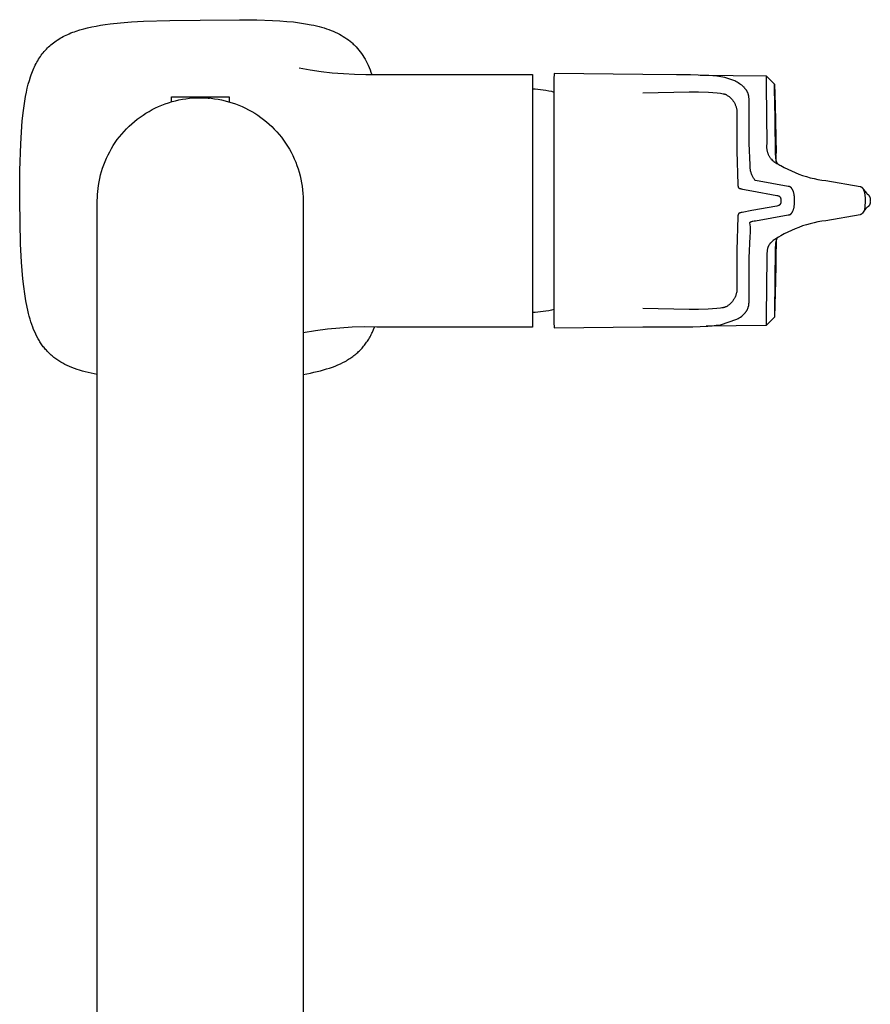
# Model space of a CAD drawing. Units: millimetres. Extents: x -352 to 207, y -376 to 401.
# Drawn here: x 89 to 207, y -240 to -103 of the extents above; entities that cross this region are included whole.
import ezdxf

# ---------------------------------------------------------------- set-up
doc = ezdxf.new("R2010")
doc.units = ezdxf.units.MM
doc.header["$MEASUREMENT"] = 0
doc.layers.add('Default', color=7, linetype='Continuous', true_color=0x000000)

msp = doc.modelspace()

# ---------------------------------------------------------------- linework, layer by layer
at = {"layer": 'Default', "color": 7, "true_color": 0xffffff}
for p, q in [((102.9, -103.7), (104.43, -103.58)), ((104.43, -103.58), (106.08, -103.49)), ((106.08, -103.49), (109.75, -103.38)), ((109.75, -103.38), (113.95, -103.35)), ((113.95, -103.35), (119.41, -103.27)), ((119.41, -103.27), (121.79, -103.3)), ((121.79, -103.3), (123.96, -103.37)), ((123.96, -103.37), (124.97, -103.43)), ((124.97, -103.43), (125.93, -103.5)), ((125.93, -103.5), (126.85, -103.59)), ((126.85, -103.59), (127.72, -103.7)), ((96.05, -105.11), (96.29, -105.02)), ((96.29, -105.02), (96.53, -104.93)), ((96.53, -104.93), (96.77, -104.85)), ((96.77, -104.85), (97.28, -104.69)), ((97.28, -104.69), (97.81, -104.54)), ((97.81, -104.54), (98.36, -104.4)), ((98.36, -104.4), (98.93, -104.27)), ((98.93, -104.27), (99.53, -104.15)), ((99.53, -104.15), (100.15, -104.04)), ((100.15, -104.04), (100.8, -103.94)), ((100.8, -103.94), (101.47, -103.85)), ((101.47, -103.85), (102.9, -103.7)), ((127.72, -103.7), (128.54, -103.83)), ((128.54, -103.83), (129.33, -103.97)), ((129.33, -103.97), (129.7, -104.05)), ((129.7, -104.05), (130.07, -104.13)), ((130.07, -104.13), (130.43, -104.22)), ((130.43, -104.22), (130.77, -104.32)), ((130.77, -104.32), (131.11, -104.42)), ((131.11, -104.42), (131.44, -104.52)), ((131.44, -104.52), (131.76, -104.63)), ((131.76, -104.63), (132.07, -104.75)), ((132.07, -104.75), (132.37, -104.87)), ((132.37, -104.87), (132.66, -105)), ((132.66, -105), (132.95, -105.14)), ((93.62, -106.47), (93.8, -106.34)), ((93.8, -106.34), (93.98, -106.21)), ((93.98, -106.21), (94.16, -106.09)), ((94.16, -106.09), (94.36, -105.96)), ((94.36, -105.96), (94.55, -105.85)), ((94.55, -105.85), (94.75, -105.73)), ((94.75, -105.73), (94.96, -105.62)), ((94.96, -105.62), (95.17, -105.51)), ((95.17, -105.51), (95.38, -105.41)), ((95.38, -105.41), (95.6, -105.31)), ((95.6, -105.31), (95.82, -105.21)), ((95.82, -105.21), (96.05, -105.11)), ((132.95, -105.14), (133.22, -105.28)), ((133.22, -105.28), (133.49, -105.42)), ((133.49, -105.42), (133.75, -105.58)), ((133.75, -105.58), (134, -105.74)), ((134, -105.74), (134.25, -105.9)), ((134.25, -105.9), (134.48, -106.08)), ((134.48, -106.08), (134.71, -106.26)), ((134.71, -106.26), (134.93, -106.45)), ((92.21, -107.84), (92.35, -107.68)), ((92.35, -107.68), (92.5, -107.51)), ((92.5, -107.51), (92.64, -107.35)), ((92.64, -107.35), (92.8, -107.19)), ((92.8, -107.19), (92.95, -107.04)), ((92.95, -107.04), (93.11, -106.89)), ((93.11, -106.89), (93.28, -106.75)), ((93.28, -106.75), (93.45, -106.61)), ((93.45, -106.61), (93.62, -106.47)), ((134.93, -106.45), (135.04, -106.54)), ((135.04, -106.54), (135.15, -106.64)), ((135.15, -106.64), (135.25, -106.74)), ((135.25, -106.74), (135.36, -106.84)), ((135.36, -106.84), (135.56, -107.05)), ((135.56, -107.05), (135.75, -107.27)), ((135.75, -107.27), (135.94, -107.49)), ((135.94, -107.49), (136.12, -107.73)), ((136.12, -107.73), (136.29, -107.97)), ((91.33, -109.15), (91.45, -108.95)), ((91.45, -108.95), (91.57, -108.75)), ((91.57, -108.75), (91.69, -108.56)), ((91.69, -108.56), (91.81, -108.38)), ((91.81, -108.38), (91.94, -108.19)), ((91.94, -108.19), (92.07, -108.02)), ((92.07, -108.02), (92.21, -107.84)), ((136.29, -107.97), (136.46, -108.22)), ((136.46, -108.22), (136.62, -108.47)), ((136.62, -108.47), (136.78, -108.74)), ((136.78, -108.74), (136.93, -109.01)), ((136.93, -109.01), (137.07, -109.3)), ((90.62, -110.69), (90.72, -110.45)), ((90.72, -110.45), (90.81, -110.22)), ((90.81, -110.22), (90.91, -110)), ((90.91, -110), (91.01, -109.78)), ((91.01, -109.78), (91.11, -109.56)), ((91.11, -109.56), (91.22, -109.35)), ((91.22, -109.35), (91.33, -109.15)), ((127.65, -109.93), (129.17, -110.21)), ((129.17, -110.21), (130.7, -110.43)), ((130.7, -110.43), (132.24, -110.61)), ((137.07, -109.3), (137.21, -109.59)), ((137.21, -109.59), (137.35, -109.89)), ((137.35, -109.89), (137.48, -110.2)), ((137.48, -110.2), (137.6, -110.52)), ((90.14, -112.21), (90.29, -111.68)), ((90.29, -111.68), (90.45, -111.17)), ((90.45, -111.17), (90.54, -110.93)), ((90.54, -110.93), (90.62, -110.69)), ((132.24, -110.61), (133.78, -110.74)), ((133.78, -110.74), (135.32, -110.82)), ((135.32, -110.82), (136.87, -110.86)), ((136.87, -110.86), (138.41, -110.85)), ((137.6, -110.52), (137.72, -110.85)), ((138.41, -110.85), (159.95, -110.85)), ((159.95, -110.85), (159.95, -145.85)), ((162.95, -110.74), (162.94, -111.5)), ((162.94, -111.5), (162.94, -128.35)), ((175.27, -110.86), (162.95, -110.74)), ((179.92, -110.9), (175.27, -110.86)), ((181.87, -110.92), (179.92, -110.9)), ((183.99, -110.98), (181.87, -110.92)), ((183.18, -110.95), (192.32, -111.05)), ((184.41, -111.01), (183.99, -110.98)), ((184.95, -111.05), (184.41, -111.01)), ((185.23, -111.06), (184.95, -111.05)), ((185.51, -111.09), (185.23, -111.06)), ((185.79, -111.13), (185.51, -111.09)), ((186.07, -111.17), (185.79, -111.13)), ((186.35, -111.23), (186.07, -111.17)), ((186.63, -111.29), (186.35, -111.23)), ((186.9, -111.37), (186.63, -111.29)), ((187.17, -111.45), (186.9, -111.37)), ((187.44, -111.55), (187.17, -111.45)), ((187.71, -111.65), (187.44, -111.55)), ((187.97, -111.76), (187.71, -111.65)), ((188.14, -111.85), (187.97, -111.76)), ((192.32, -111.05), (193.49, -112.19)), ((192.32, -111.1), (192.33, -112.41)), ((89.87, -113.33), (90, -112.76)), ((90, -112.76), (90.14, -112.21)), ((159.95, -112.85), (160.33, -112.87)), ((160.33, -112.87), (160.71, -112.89)), ((160.71, -112.89), (161.08, -112.93)), ((161.08, -112.93), (161.46, -112.98)), ((161.46, -112.98), (161.83, -113.04)), ((161.83, -113.04), (162.21, -113.11)), ((162.21, -113.11), (162.58, -113.19)), ((162.58, -113.19), (162.94, -113.29)), ((188.3, -111.94), (188.14, -111.85)), ((188.46, -112.03), (188.3, -111.94)), ((188.62, -112.14), (188.46, -112.03)), ((188.78, -112.24), (188.62, -112.14)), ((188.94, -112.35), (188.78, -112.24)), ((189.04, -112.43), (188.94, -112.35)), ((189.09, -112.47), (189.04, -112.43)), ((189.13, -112.51), (189.09, -112.47)), ((189.18, -112.56), (189.13, -112.51)), ((189.23, -112.6), (189.18, -112.56)), ((189.27, -112.64), (189.23, -112.6)), ((189.32, -112.69), (189.27, -112.64)), ((189.36, -112.74), (189.32, -112.69)), ((189.4, -112.78), (189.36, -112.74)), ((189.44, -112.83), (189.4, -112.78)), ((189.48, -112.88), (189.44, -112.83)), ((189.52, -112.93), (189.48, -112.88)), ((189.56, -112.98), (189.52, -112.93)), ((189.59, -113.03), (189.56, -112.98)), ((189.63, -113.08), (189.59, -113.03)), ((189.66, -113.14), (189.63, -113.08)), ((189.69, -113.19), (189.66, -113.14)), ((189.72, -113.25), (189.69, -113.19)), ((192.33, -112.41), (192.43, -120.48)), ((193.49, -112.19), (193.57, -115.09)), ((193.49, -112.84), (193.49, -112.19)), ((193.68, -120.88), (193.49, -112.84)), ((193.49, -112.84), (193.59, -121.65)), ((89.55, -115.2), (89.64, -114.55)), ((89.64, -114.55), (89.75, -113.93)), ((89.75, -113.93), (89.87, -113.33)), ((109.96, -114.65), (109.96, -113.94)), ((109.96, -113.94), (117.96, -113.94)), ((110.05, -114.62), (110.53, -114.5)), ((110.53, -114.5), (111.01, -114.39)), ((111.01, -114.39), (111.5, -114.29)), ((111.5, -114.29), (111.98, -114.22)), ((111.98, -114.22), (112.48, -114.16)), ((112.48, -114.16), (112.97, -114.11)), ((112.97, -114.11), (113.46, -114.09)), ((113.46, -114.09), (113.96, -114.08)), ((113.96, -114.08), (114.45, -114.09)), ((114.32, -114.08), (114.32, -114.08)), ((114.45, -114.09), (114.95, -114.11)), ((114.68, -114.1), (114.5, -114.09)), ((115.04, -114.12), (114.68, -114.09)), ((114.68, -114.09), (114.86, -114.1)), ((115.04, -114.12), (114.68, -114.1)), ((114.95, -114.11), (115.45, -114.16)), ((115.04, -114.12), (115.04, -114.12)), ((115.4, -114.15), (115.04, -114.12)), ((115.04, -114.12), (115.22, -114.13)), ((115.45, -114.16), (115.94, -114.22)), ((115.94, -114.22), (116.43, -114.29)), ((116.43, -114.29), (116.92, -114.39)), ((116.92, -114.39), (117.4, -114.5)), ((117.4, -114.5), (117.88, -114.63)), ((117.96, -113.94), (117.96, -114.65)), ((175.27, -113.39), (181.67, -113.27)), ((181.67, -113.27), (182.98, -113.28)), ((182.98, -113.28), (184.35, -113.33)), ((184.35, -113.33), (184.95, -113.37)), ((184.95, -113.37), (185.54, -113.42)), ((185.54, -113.42), (186.01, -113.47)), ((186.01, -113.47), (186.19, -113.5)), ((186.19, -113.5), (186.38, -113.53)), ((186.38, -113.53), (186.44, -113.54)), ((186.44, -113.54), (186.51, -113.55)), ((186.51, -113.55), (186.57, -113.57)), ((186.57, -113.57), (186.6, -113.58)), ((186.6, -113.58), (186.63, -113.59)), ((186.63, -113.59), (186.65, -113.59)), ((186.65, -113.59), (186.68, -113.6)), ((186.68, -113.6), (186.7, -113.61)), ((186.7, -113.61), (186.72, -113.61)), ((186.72, -113.61), (186.73, -113.62)), ((186.73, -113.62), (186.74, -113.63)), ((186.74, -113.63), (186.75, -113.63)), ((186.75, -113.63), (186.76, -113.63)), ((186.76, -113.63), (186.76, -113.64)), ((186.76, -113.64), (186.77, -113.64)), ((186.77, -113.64), (186.77, -113.64)), ((186.77, -113.64), (186.78, -113.65)), ((186.78, -113.65), (186.86, -113.69)), ((186.86, -113.69), (186.95, -113.75)), ((186.95, -113.75), (187.03, -113.8)), ((187.03, -113.8), (187.11, -113.85)), ((187.11, -113.85), (187.19, -113.91)), ((187.19, -113.91), (187.26, -113.97)), ((187.26, -113.97), (187.33, -114.04)), ((187.33, -114.04), (187.41, -114.1)), ((187.41, -114.1), (187.48, -114.17)), ((187.48, -114.17), (187.54, -114.24)), ((187.54, -114.24), (187.61, -114.32)), ((187.61, -114.32), (187.67, -114.39)), ((187.67, -114.39), (187.73, -114.47)), ((187.73, -114.47), (187.78, -114.55)), ((187.78, -114.55), (187.84, -114.63)), ((189.75, -113.31), (189.72, -113.25)), ((189.77, -113.36), (189.75, -113.31)), ((189.79, -113.42), (189.77, -113.36)), ((189.82, -113.47), (189.79, -113.42)), ((189.84, -113.53), (189.82, -113.47)), ((189.85, -113.59), (189.84, -113.53)), ((189.87, -113.65), (189.85, -113.59)), ((189.89, -113.71), (189.87, -113.65)), ((189.9, -113.77), (189.89, -113.71)), ((189.91, -113.83), (189.9, -113.77)), ((189.92, -113.89), (189.91, -113.83)), ((189.93, -113.95), (189.92, -113.89)), ((189.94, -114.01), (189.93, -113.95)), ((189.95, -114.1), (189.94, -114.01)), ((189.96, -114.2), (189.95, -114.1)), ((189.98, -114.53), (189.96, -114.2)), ((190, -115.51), (189.98, -114.53)), ((89.3, -117.29), (89.46, -115.87)), ((89.46, -115.87), (89.55, -115.2)), ((106.87, -115.97), (107.3, -115.73)), ((107.3, -115.73), (107.74, -115.5)), ((107.74, -115.5), (108.19, -115.3)), ((108.19, -115.3), (108.65, -115.1)), ((108.65, -115.1), (109.11, -114.93)), ((109.11, -114.93), (109.58, -114.77)), ((109.58, -114.77), (110.05, -114.62)), ((117.88, -114.63), (118.36, -114.77)), ((118.36, -114.77), (118.83, -114.94)), ((118.83, -114.94), (119.3, -115.12)), ((119.3, -115.12), (119.75, -115.31)), ((119.75, -115.31), (120.2, -115.52)), ((120.2, -115.52), (120.65, -115.75)), ((120.65, -115.75), (121.08, -115.99)), ((187.84, -114.63), (187.89, -114.71)), ((187.89, -114.71), (187.94, -114.8)), ((187.94, -114.8), (187.98, -114.88)), ((187.98, -114.88), (188.03, -114.97)), ((188.03, -114.97), (188.06, -115.06)), ((188.06, -115.06), (188.1, -115.15)), ((188.1, -115.15), (188.13, -115.24)), ((188.13, -115.24), (188.16, -115.33)), ((188.16, -115.33), (188.19, -115.43)), ((188.19, -115.43), (188.22, -115.52)), ((188.22, -115.52), (188.24, -115.62)), ((188.24, -115.62), (188.25, -115.71)), ((188.25, -115.71), (188.27, -115.81)), ((188.28, -115.91), (188.25, -121.47)), ((188.27, -115.81), (188.28, -115.91)), ((189.98, -120.44), (190, -115.51)), ((193.57, -115.09), (193.7, -121.82)), ((89.18, -118.83), (89.3, -117.29)), ((104.84, -117.37), (105.22, -117.06)), ((105.22, -117.06), (105.62, -116.77)), ((105.62, -116.77), (106.03, -116.49)), ((106.03, -116.49), (106.44, -116.22)), ((106.44, -116.22), (106.87, -115.97)), ((121.08, -115.99), (121.51, -116.24)), ((121.51, -116.24), (121.93, -116.51)), ((121.93, -116.51), (122.33, -116.8)), ((122.33, -116.8), (122.73, -117.1)), ((122.73, -117.1), (123.12, -117.41)), ((103.41, -118.74), (103.75, -118.38)), ((103.75, -118.38), (104.1, -118.03)), ((104.1, -118.03), (104.46, -117.7)), ((104.46, -117.7), (104.84, -117.37)), ((123.12, -117.41), (123.49, -117.74)), ((123.49, -117.74), (123.86, -118.08)), ((123.86, -118.08), (124.21, -118.43)), ((124.21, -118.43), (124.55, -118.79)), ((89.09, -120.48), (89.18, -118.83)), ((102.18, -120.29), (102.47, -119.89)), ((102.47, -119.89), (102.77, -119.5)), ((102.77, -119.5), (103.08, -119.11)), ((103.08, -119.11), (103.41, -118.74)), ((124.55, -118.79), (124.87, -119.17)), ((124.87, -119.17), (125.19, -119.55)), ((125.19, -119.55), (125.49, -119.95)), ((125.49, -119.95), (125.77, -120.36)), ((88.98, -124.14), (89.09, -120.48)), ((101.41, -121.56), (101.66, -121.13)), ((101.66, -121.13), (101.91, -120.71)), ((101.91, -120.71), (102.18, -120.29)), ((125.77, -120.36), (126.04, -120.78)), ((126.04, -120.78), (126.3, -121.2)), ((126.3, -121.2), (126.54, -121.64)), ((190.11, -123.38), (189.98, -120.44)), ((192.41, -120.57), (192.4, -120.65)), ((192.4, -120.65), (192.4, -120.74)), ((192.4, -120.74), (192.4, -120.83)), ((192.4, -120.83), (192.4, -120.92)), ((192.4, -120.92), (192.4, -121.01)), ((192.4, -121.01), (192.4, -121.09)), ((192.4, -121.09), (192.41, -121.18)), ((192.43, -120.48), (192.41, -120.57)), ((192.41, -121.18), (192.42, -121.27)), ((192.42, -121.27), (192.44, -121.36)), ((192.44, -121.36), (192.46, -121.44)), ((193.71, -122.93), (193.68, -120.88)), ((100.78, -122.9), (100.97, -122.45)), ((100.97, -122.45), (101.19, -122)), ((101.19, -122), (101.41, -121.56)), ((126.54, -121.64), (126.77, -122.08)), ((126.77, -122.08), (126.98, -122.53)), ((126.98, -122.53), (127.17, -122.99)), ((188.25, -121.47), (188.42, -126.1)), ((192.46, -121.44), (192.48, -121.53)), ((192.48, -121.53), (192.5, -121.61)), ((192.5, -121.61), (192.53, -121.7)), ((192.53, -121.7), (192.56, -121.78)), ((192.56, -121.78), (192.59, -121.86)), ((192.59, -121.86), (192.62, -121.94)), ((192.62, -121.94), (192.66, -122.02)), ((192.66, -122.02), (192.7, -122.1)), ((192.7, -122.1), (192.75, -122.18)), ((192.75, -122.18), (192.79, -122.25)), ((192.79, -122.25), (192.84, -122.33)), ((192.84, -122.33), (192.89, -122.4)), ((192.89, -122.4), (192.94, -122.47)), ((192.94, -122.47), (193, -122.54)), ((193, -122.54), (193.06, -122.6)), ((193.06, -122.6), (193.17, -122.71)), ((193.17, -122.71), (193.29, -122.81)), ((193.59, -121.65), (193.62, -122.46)), ((193.62, -122.46), (193.71, -122.93)), ((100.28, -124.3), (100.43, -123.83)), ((100.43, -123.83), (100.6, -123.36)), ((100.6, -123.36), (100.78, -122.9)), ((127.17, -122.99), (127.35, -123.45)), ((127.35, -123.45), (127.51, -123.92)), ((127.51, -123.92), (127.66, -124.4)), ((190.1, -123.49), (190.11, -123.38)), ((190.1, -123.59), (190.1, -123.49)), ((190.11, -123.7), (190.1, -123.59)), ((190.12, -123.81), (190.11, -123.7)), ((190.13, -123.92), (190.12, -123.81)), ((190.14, -124.02), (190.13, -123.92)), ((190.16, -124.13), (190.14, -124.02)), ((193.29, -122.81), (193.41, -122.91)), ((193.41, -122.91), (193.54, -123.01)), ((193.54, -123.01), (193.67, -123.1)), ((193.67, -123.1), (193.8, -123.18)), ((193.71, -122.93), (193.92, -123.26)), ((193.8, -123.18), (193.93, -123.26)), ((193.93, -123.26), (194.07, -123.34)), ((194.07, -123.34), (194.21, -123.41)), ((194.21, -123.41), (194.35, -123.48)), ((194.35, -123.48), (194.83, -123.75)), ((194.83, -123.75), (195.33, -124)), ((195.33, -124), (195.83, -124.23)), ((88.95, -128.35), (88.98, -124.14)), ((99.94, -125.74), (100.04, -125.26)), ((100.04, -125.26), (100.15, -124.78)), ((100.15, -124.78), (100.28, -124.3)), ((127.66, -124.4), (127.79, -124.88)), ((127.79, -124.88), (127.9, -125.36)), ((127.9, -125.36), (127.99, -125.85)), ((190.18, -124.23), (190.16, -124.13)), ((190.21, -124.34), (190.18, -124.23)), ((190.24, -124.44), (190.21, -124.34)), ((190.27, -124.54), (190.24, -124.44)), ((190.3, -124.64), (190.27, -124.54)), ((190.34, -124.74), (190.3, -124.64)), ((190.39, -124.84), (190.34, -124.74)), ((190.43, -124.94), (190.39, -124.84)), ((190.48, -125.04), (190.43, -124.94)), ((190.53, -125.13), (190.48, -125.04)), ((190.59, -125.22), (190.53, -125.13)), ((190.65, -125.31), (190.59, -125.22)), ((190.71, -125.4), (190.65, -125.31)), ((190.77, -125.49), (190.71, -125.4)), ((195.83, -124.23), (196.33, -124.45)), ((196.33, -124.45), (196.85, -124.65)), ((196.85, -124.65), (197.37, -124.84)), ((197.37, -124.84), (197.9, -125.01)), ((197.9, -125.01), (198.43, -125.16)), ((198.43, -125.16), (198.97, -125.29)), ((198.97, -125.29), (199.51, -125.4)), ((199.51, -125.4), (200.05, -125.5)), ((99.76, -127.06), (99.8, -126.65)), ((99.8, -126.65), (99.86, -126.23)), ((99.86, -126.23), (99.94, -125.74)), ((127.95, -125.59), (127.99, -125.85)), ((127.99, -125.85), (128.07, -126.34)), ((127.99, -125.85), (128.04, -126.1)), ((128.07, -126.34), (128.13, -126.84)), ((128.13, -126.84), (128.18, -127.33)), ((188.42, -126.1), (188.43, -126.22)), ((188.43, -126.22), (188.43, -126.28)), ((188.43, -126.28), (188.44, -126.31)), ((188.44, -126.31), (188.44, -126.34)), ((188.44, -126.34), (188.44, -126.37)), ((188.44, -126.37), (188.45, -126.39)), ((188.45, -126.39), (188.45, -126.41)), ((188.45, -126.41), (188.45, -126.43)), ((188.45, -126.43), (188.46, -126.44)), ((188.46, -126.44), (188.46, -126.45)), ((188.46, -126.45), (188.46, -126.46)), ((188.46, -126.46), (188.46, -126.46)), ((188.46, -126.46), (188.46, -126.47)), ((188.46, -126.47), (188.47, -126.48)), ((188.47, -126.48), (188.47, -126.48)), ((188.47, -126.48), (188.47, -126.49)), ((188.47, -126.49), (188.47, -126.49)), ((188.47, -126.49), (188.48, -126.5)), ((188.48, -126.5), (188.48, -126.51)), ((188.48, -126.51), (188.48, -126.51)), ((188.48, -126.51), (188.48, -126.52)), ((188.48, -126.52), (188.49, -126.52)), ((188.49, -126.52), (188.49, -126.53)), ((188.49, -126.53), (188.49, -126.53)), ((188.49, -126.53), (188.5, -126.54)), ((188.5, -126.54), (188.5, -126.54)), ((188.5, -126.54), (188.51, -126.55)), ((188.51, -126.55), (188.51, -126.55)), ((188.51, -126.55), (188.52, -126.56)), ((188.52, -126.56), (188.52, -126.56)), ((188.52, -126.56), (188.52, -126.56)), ((188.52, -126.56), (188.53, -126.57)), ((188.53, -126.57), (188.54, -126.57)), ((188.54, -126.57), (188.54, -126.58)), ((188.54, -126.58), (188.55, -126.58)), ((188.55, -126.58), (188.55, -126.59)), ((188.55, -126.59), (188.56, -126.59)), ((188.56, -126.59), (188.57, -126.6)), ((188.57, -126.6), (188.57, -126.6)), ((188.57, -126.6), (188.58, -126.6)), ((188.58, -126.6), (188.59, -126.61)), ((188.59, -126.61), (188.6, -126.61)), ((188.6, -126.61), (188.61, -126.62)), ((188.61, -126.62), (188.63, -126.63)), ((188.63, -126.63), (188.65, -126.64)), ((188.65, -126.64), (188.67, -126.64)), ((188.67, -126.64), (188.69, -126.65)), ((188.69, -126.65), (188.71, -126.66)), ((188.71, -126.66), (188.76, -126.67)), ((188.76, -126.67), (188.81, -126.69)), ((188.81, -126.69), (188.93, -126.72)), ((188.93, -126.72), (189.05, -126.74)), ((189.05, -126.74), (190.37, -126.98)), ((190.84, -125.57), (190.77, -125.49)), ((195.4, -126.37), (190.84, -125.57)), ((195.45, -126.38), (195.4, -126.37)), ((195.46, -126.38), (195.45, -126.38)), ((195.49, -126.39), (195.46, -126.38)), ((195.52, -126.39), (195.49, -126.39)), ((195.54, -126.4), (195.52, -126.39)), ((195.55, -126.4), (195.54, -126.4)), ((195.57, -126.41), (195.55, -126.4)), ((195.58, -126.41), (195.57, -126.41)), ((195.6, -126.42), (195.58, -126.41)), ((195.62, -126.42), (195.6, -126.42)), ((195.63, -126.43), (195.62, -126.42)), ((195.64, -126.43), (195.63, -126.43)), ((195.63, -126.43), (195.63, -126.43)), ((195.65, -126.44), (195.64, -126.43)), ((195.66, -126.44), (195.65, -126.44)), ((195.67, -126.45), (195.66, -126.44)), ((195.68, -126.45), (195.67, -126.45)), ((195.68, -126.46), (195.68, -126.45)), ((195.69, -126.46), (195.68, -126.46)), ((195.7, -126.47), (195.69, -126.46)), ((195.71, -126.47), (195.7, -126.47)), ((195.72, -126.48), (195.71, -126.47)), ((195.73, -126.48), (195.72, -126.48)), ((195.74, -126.49), (195.73, -126.48)), ((195.74, -126.5), (195.74, -126.49)), ((195.75, -126.5), (195.74, -126.5)), ((195.76, -126.51), (195.75, -126.5)), ((195.77, -126.52), (195.76, -126.51)), ((195.78, -126.53), (195.77, -126.52)), ((195.79, -126.53), (195.78, -126.53)), ((195.8, -126.55), (195.79, -126.53)), ((195.82, -126.57), (195.8, -126.55)), ((195.84, -126.59), (195.82, -126.57)), ((195.85, -126.61), (195.84, -126.59)), ((195.87, -126.63), (195.85, -126.61)), ((195.89, -126.65), (195.87, -126.63)), ((195.9, -126.68), (195.89, -126.65)), ((195.92, -126.7), (195.9, -126.68)), ((195.93, -126.73), (195.92, -126.7)), ((195.95, -126.76), (195.93, -126.73)), ((195.97, -126.78), (195.95, -126.76)), ((195.98, -126.81), (195.97, -126.78)), ((196, -126.84), (195.98, -126.81)), ((196.01, -126.88), (196, -126.84)), ((200.05, -125.5), (200.6, -125.57)), ((200.6, -125.57), (205.33, -126.38)), ((205.33, -126.38), (205.35, -126.38)), ((205.35, -126.38), (205.38, -126.39)), ((205.38, -126.39), (205.4, -126.39)), ((205.4, -126.39), (205.42, -126.4)), ((205.42, -126.4), (205.44, -126.41)), ((205.44, -126.41), (205.45, -126.41)), ((205.45, -126.41), (205.46, -126.41)), ((205.46, -126.41), (205.46, -126.41)), ((205.46, -126.41), (205.47, -126.42)), ((205.47, -126.42), (205.48, -126.42)), ((205.48, -126.42), (205.48, -126.42)), ((205.48, -126.42), (205.49, -126.43)), ((205.49, -126.43), (205.5, -126.43)), ((205.5, -126.43), (205.5, -126.43)), ((205.5, -126.43), (205.51, -126.44)), ((205.51, -126.44), (205.52, -126.44)), ((205.52, -126.44), (205.52, -126.45)), ((205.52, -126.45), (205.53, -126.45)), ((205.53, -126.45), (205.53, -126.45)), ((205.53, -126.45), (205.54, -126.46)), ((205.54, -126.46), (205.55, -126.46)), ((205.55, -126.46), (205.56, -126.47)), ((205.56, -126.47), (205.57, -126.49)), ((205.57, -126.49), (205.59, -126.5)), ((205.59, -126.5), (205.6, -126.51)), ((205.6, -126.51), (205.61, -126.52)), ((205.61, -126.52), (205.62, -126.54)), ((205.62, -126.54), (205.64, -126.55)), ((205.64, -126.55), (205.65, -126.57)), ((205.65, -126.57), (205.66, -126.58)), ((205.66, -126.58), (205.68, -126.6)), ((205.68, -126.6), (205.69, -126.62)), ((205.69, -126.62), (205.7, -126.64)), ((205.69, -126.63), (205.82, -126.81)), ((205.7, -126.64), (205.71, -126.66)), ((205.71, -126.66), (205.73, -126.68)), ((205.73, -126.68), (205.74, -126.7)), ((205.74, -126.7), (205.75, -126.72)), ((205.75, -126.72), (205.76, -126.75)), ((205.76, -126.75), (205.78, -126.77)), ((205.78, -126.77), (205.79, -126.8)), ((205.79, -126.8), (205.8, -126.82)), ((205.8, -126.82), (205.82, -126.88)), ((205.82, -126.81), (206.21, -127.31)), ((99.7, -128.33), (99.71, -127.9)), ((99.71, -127.9), (99.73, -127.48)), ((99.73, -127.48), (99.76, -127.06)), ((128.18, -127.33), (128.2, -127.83)), ((128.2, -127.83), (128.21, -128.33)), ((190.37, -126.98), (193.83, -127.61)), ((193.83, -127.61), (193.91, -127.63)), ((193.91, -127.63), (193.98, -127.65)), ((193.98, -127.65), (194.06, -127.67)), ((194.06, -127.67), (194.08, -127.68)), ((194.08, -127.68), (194.1, -127.69)), ((194.1, -127.69), (194.12, -127.7)), ((194.12, -127.7), (194.13, -127.72)), ((194.13, -127.72), (194.15, -127.73)), ((194.15, -127.73), (194.17, -127.74)), ((194.17, -127.74), (194.18, -127.76)), ((194.18, -127.76), (194.2, -127.77)), ((194.2, -127.77), (194.21, -127.79)), ((194.21, -127.79), (194.23, -127.81)), ((194.23, -127.81), (194.24, -127.82)), ((194.24, -127.82), (194.26, -127.84)), ((194.26, -127.84), (194.27, -127.86)), ((194.27, -127.86), (194.28, -127.88)), ((194.28, -127.88), (194.29, -127.9)), ((194.29, -127.9), (194.3, -127.92)), ((194.3, -127.92), (194.31, -127.94)), ((194.31, -127.94), (194.32, -127.96)), ((194.32, -127.96), (194.33, -127.98)), ((194.33, -127.98), (194.34, -128)), ((194.34, -128), (194.35, -128.02)), ((194.35, -128.02), (194.35, -128.04)), ((194.35, -128.04), (194.36, -128.06)), ((194.36, -128.06), (194.37, -128.08)), ((194.37, -128.08), (194.37, -128.1)), ((194.37, -128.1), (194.37, -128.13)), ((194.37, -128.13), (194.38, -128.15)), ((194.38, -128.15), (194.38, -128.17)), ((194.38, -128.17), (194.38, -128.19)), ((194.38, -128.19), (194.38, -128.21)), ((194.38, -128.21), (194.38, -128.24)), ((196.03, -126.91), (196.01, -126.88)), ((196.04, -126.94), (196.03, -126.91)), ((196.06, -126.98), (196.04, -126.94)), ((196.07, -127.02), (196.06, -126.98)), ((196.1, -127.09), (196.07, -127.02)), ((196.12, -127.17), (196.1, -127.09)), ((196.15, -127.26), (196.12, -127.17)), ((196.17, -127.35), (196.15, -127.26)), ((196.19, -127.44), (196.17, -127.35)), ((196.21, -127.54), (196.19, -127.44)), ((196.23, -127.64), (196.21, -127.54)), ((196.24, -127.75), (196.23, -127.64)), ((196.25, -127.86), (196.24, -127.75)), ((196.26, -127.98), (196.25, -127.86)), ((196.27, -128.09), (196.26, -127.98)), ((196.27, -128.22), (196.27, -128.09)), ((205.82, -126.88), (205.85, -126.94)), ((205.85, -126.94), (205.87, -127)), ((205.87, -127), (205.89, -127.07)), ((205.89, -127.07), (205.91, -127.14)), ((205.91, -127.14), (205.93, -127.21)), ((205.93, -127.21), (205.95, -127.29)), ((205.95, -127.29), (205.96, -127.37)), ((205.96, -127.37), (205.98, -127.45)), ((205.98, -127.45), (205.99, -127.54)), ((205.99, -127.54), (206.01, -127.62)), ((206.01, -127.62), (206.02, -127.72)), ((206.02, -127.72), (206.03, -127.81)), ((206.03, -127.81), (206.04, -127.91)), ((206.04, -127.91), (206.04, -128.02)), ((206.04, -128.02), (206.05, -128.12)), ((206.05, -128.12), (206.05, -128.23)), ((206.21, -127.31), (206.25, -127.35)), ((206.25, -127.35), (206.3, -127.39)), ((206.3, -127.39), (206.34, -127.43)), ((206.34, -127.43), (206.39, -127.46)), ((206.39, -127.46), (206.43, -127.49)), ((206.43, -127.49), (206.52, -127.55)), ((206.52, -127.55), (206.54, -127.58)), ((206.54, -127.58), (206.56, -127.61)), ((206.56, -127.61), (206.59, -127.65)), ((206.59, -127.65), (206.61, -127.68)), ((206.61, -127.68), (206.62, -127.71)), ((206.62, -127.71), (206.64, -127.75)), ((206.64, -127.75), (206.66, -127.78)), ((206.66, -127.78), (206.67, -127.82)), ((206.67, -127.82), (206.69, -127.85)), ((206.69, -127.85), (206.7, -127.89)), ((206.7, -127.89), (206.71, -127.93)), ((206.71, -127.93), (206.72, -127.96)), ((206.72, -127.96), (206.73, -128)), ((206.73, -128), (206.74, -128.04)), ((206.74, -128.04), (206.74, -128.08)), ((206.74, -128.08), (206.75, -128.12)), ((206.75, -128.12), (206.75, -128.15)), ((206.75, -128.15), (206.75, -128.19)), ((206.75, -128.19), (206.75, -128.23)), ((89.08, -134.32), (88.95, -128.35)), ((99.7, -365.53), (99.7, -128.33)), ((128.21, -128.33), (128.2, -331.51)), ((162.94, -128.35), (162.94, -145.19)), ((193.83, -129.08), (190.37, -129.71)), ((193.94, -129.06), (193.83, -129.08)), ((194.06, -129.03), (193.94, -129.06)), ((194.08, -129.02), (194.06, -129.03)), ((194.1, -129), (194.08, -129.02)), ((194.12, -128.99), (194.1, -129)), ((194.13, -128.98), (194.12, -128.99)), ((194.15, -128.96), (194.13, -128.98)), ((194.17, -128.95), (194.15, -128.96)), ((194.18, -128.93), (194.17, -128.95)), ((194.2, -128.92), (194.18, -128.93)), ((194.21, -128.9), (194.2, -128.92)), ((194.23, -128.88), (194.21, -128.9)), ((194.24, -128.87), (194.23, -128.88)), ((194.26, -128.85), (194.24, -128.87)), ((194.27, -128.83), (194.26, -128.85)), ((194.28, -128.81), (194.27, -128.83)), ((194.29, -128.79), (194.28, -128.81)), ((194.3, -128.78), (194.29, -128.79)), ((194.31, -128.76), (194.3, -128.78)), ((194.32, -128.74), (194.31, -128.76)), ((194.33, -128.72), (194.32, -128.74)), ((194.34, -128.69), (194.33, -128.72)), ((194.35, -128.67), (194.34, -128.69)), ((194.36, -128.63), (194.35, -128.65)), ((194.35, -128.65), (194.35, -128.67)), ((194.37, -128.61), (194.36, -128.63)), ((194.38, -128.3), (194.37, -128.32)), ((194.37, -128.32), (194.37, -128.35)), ((194.37, -128.35), (194.37, -128.37)), ((194.37, -128.37), (194.38, -128.39)), ((194.38, -128.54), (194.37, -128.57)), ((194.37, -128.57), (194.37, -128.59)), ((194.37, -128.59), (194.37, -128.61)), ((194.38, -128.24), (194.38, -128.26)), ((194.38, -128.26), (194.38, -128.28)), ((194.38, -128.28), (194.38, -128.3)), ((194.38, -128.39), (194.38, -128.41)), ((194.38, -128.41), (194.38, -128.43)), ((194.38, -128.43), (194.38, -128.46)), ((194.38, -128.46), (194.38, -128.48)), ((194.38, -128.48), (194.38, -128.5)), ((194.38, -128.5), (194.38, -128.52)), ((194.38, -128.52), (194.38, -128.54)), ((196.1, -129.6), (196.12, -129.52)), ((196.12, -129.52), (196.15, -129.44)), ((196.15, -129.44), (196.17, -129.37)), ((196.17, -129.37), (196.19, -129.29)), ((196.19, -129.29), (196.2, -129.21)), ((196.2, -129.21), (196.22, -129.13)), ((196.22, -129.13), (196.23, -129.03)), ((196.23, -129.03), (196.24, -128.94)), ((196.24, -128.94), (196.25, -128.84)), ((196.25, -128.84), (196.26, -128.75)), ((196.26, -128.75), (196.27, -128.65)), ((196.27, -128.35), (196.27, -128.22)), ((196.27, -128.55), (196.27, -128.35)), ((196.27, -128.65), (196.27, -128.55)), ((206.14, -129.43), (205.74, -129.99)), ((205.96, -129.54), (205.95, -129.57)), ((205.95, -129.57), (205.95, -129.61)), ((205.97, -129.5), (205.96, -129.54)), ((205.98, -129.43), (205.97, -129.47)), ((205.97, -129.47), (205.97, -129.5)), ((206.05, -128.35), (205.98, -129.25)), ((205.98, -129.25), (205.98, -129.29)), ((205.98, -129.29), (205.98, -129.32)), ((205.98, -129.32), (205.98, -129.36)), ((205.98, -129.36), (205.98, -129.4)), ((205.98, -129.4), (205.98, -129.43)), ((206.05, -128.23), (206.05, -128.35)), ((206.17, -129.39), (206.14, -129.43)), ((206.2, -129.36), (206.17, -129.39)), ((206.24, -129.33), (206.2, -129.36)), ((206.27, -129.3), (206.24, -129.33)), ((206.31, -129.27), (206.27, -129.3)), ((206.33, -129.25), (206.31, -129.27)), ((206.36, -129.23), (206.33, -129.25)), ((206.39, -129.21), (206.36, -129.23)), ((206.41, -129.2), (206.39, -129.21)), ((206.44, -129.18), (206.41, -129.2)), ((206.47, -129.16), (206.44, -129.18)), ((206.5, -129.15), (206.47, -129.16)), ((206.53, -129.12), (206.5, -129.15)), ((206.55, -129.09), (206.53, -129.12)), ((206.57, -129.06), (206.55, -129.09)), ((206.59, -129.03), (206.57, -129.06)), ((206.61, -129), (206.59, -129.03)), ((206.63, -128.97), (206.61, -129)), ((206.64, -128.94), (206.63, -128.97)), ((206.66, -128.91), (206.64, -128.94)), ((206.67, -128.88), (206.66, -128.91)), ((206.69, -128.84), (206.67, -128.88)), ((206.7, -128.81), (206.69, -128.84)), ((206.71, -128.77), (206.7, -128.81)), ((206.72, -128.74), (206.71, -128.77)), ((206.73, -128.7), (206.72, -128.74)), ((206.74, -128.67), (206.73, -128.7)), ((206.75, -128.6), (206.74, -128.63)), ((206.74, -128.63), (206.74, -128.67)), ((206.75, -128.23), (206.75, -128.27)), ((206.75, -128.27), (206.75, -128.31)), ((206.75, -128.31), (206.75, -128.35)), ((206.75, -128.35), (206.75, -128.38)), ((206.75, -128.38), (206.75, -128.42)), ((206.75, -128.42), (206.76, -128.45)), ((206.76, -128.45), (206.75, -128.49)), ((206.75, -128.49), (206.75, -128.53)), ((206.75, -128.53), (206.75, -128.56)), ((206.75, -128.56), (206.75, -128.6)), ((188.42, -130.59), (188.25, -135.22)), ((188.43, -130.46), (188.42, -130.59)), ((188.44, -130.35), (188.43, -130.4)), ((188.43, -130.4), (188.43, -130.46)), ((188.45, -130.29), (188.44, -130.31)), ((188.44, -130.31), (188.44, -130.33)), ((188.44, -130.33), (188.44, -130.35)), ((188.46, -130.25), (188.45, -130.26)), ((188.45, -130.26), (188.45, -130.27)), ((188.45, -130.27), (188.45, -130.29)), ((188.47, -130.22), (188.46, -130.23)), ((188.46, -130.23), (188.46, -130.23)), ((188.46, -130.23), (188.46, -130.24)), ((188.46, -130.24), (188.46, -130.25)), ((188.48, -130.19), (188.47, -130.2)), ((188.47, -130.2), (188.47, -130.2)), ((188.47, -130.2), (188.47, -130.21)), ((188.47, -130.21), (188.47, -130.22)), ((188.49, -130.17), (188.48, -130.18)), ((188.48, -130.18), (188.48, -130.18)), ((188.48, -130.18), (188.48, -130.19)), ((188.5, -130.16), (188.49, -130.16)), ((188.49, -130.16), (188.49, -130.17)), ((188.51, -130.14), (188.5, -130.15)), ((188.5, -130.15), (188.5, -130.15)), ((188.5, -130.15), (188.5, -130.16)), ((188.52, -130.13), (188.51, -130.14)), ((188.51, -130.14), (188.51, -130.14)), ((188.53, -130.12), (188.52, -130.13)), ((188.52, -130.13), (188.52, -130.13)), ((188.54, -130.11), (188.53, -130.12)), ((188.53, -130.12), (188.53, -130.12)), ((188.55, -130.1), (188.54, -130.11)), ((188.54, -130.11), (188.54, -130.11)), ((188.56, -130.1), (188.55, -130.1)), ((188.57, -130.09), (188.56, -130.1)), ((188.56, -130.1), (188.56, -130.1)), ((188.58, -130.09), (188.57, -130.09)), ((188.59, -130.08), (188.58, -130.08)), ((188.58, -130.08), (188.58, -130.09)), ((188.6, -130.08), (188.59, -130.08)), ((188.61, -130.07), (188.6, -130.08)), ((188.62, -130.07), (188.61, -130.07)), ((188.64, -130.06), (188.62, -130.07)), ((188.66, -130.05), (188.64, -130.06)), ((188.68, -130.04), (188.66, -130.05)), ((188.7, -130.04), (188.68, -130.04)), ((188.72, -130.03), (188.7, -130.04)), ((188.75, -130.02), (188.72, -130.03)), ((188.8, -130.01), (188.75, -130.02)), ((188.86, -130), (188.8, -130.01)), ((189, -129.97), (188.86, -130)), ((190.37, -129.71), (189, -129.97)), ((190.84, -131.12), (195.4, -130.32)), ((195.4, -130.32), (195.46, -130.31)), ((195.46, -130.31), (195.48, -130.31)), ((195.48, -130.31), (195.51, -130.3)), ((195.51, -130.3), (195.53, -130.3)), ((195.53, -130.3), (195.55, -130.29)), ((195.55, -130.29), (195.57, -130.28)), ((195.57, -130.28), (195.59, -130.28)), ((195.59, -130.28), (195.6, -130.28)), ((195.6, -130.28), (195.61, -130.27)), ((195.61, -130.27), (195.62, -130.27)), ((195.62, -130.27), (195.63, -130.26)), ((195.63, -130.26), (195.64, -130.26)), ((195.64, -130.26), (195.65, -130.25)), ((195.65, -130.25), (195.66, -130.25)), ((195.66, -130.25), (195.67, -130.24)), ((195.67, -130.24), (195.68, -130.24)), ((195.68, -130.24), (195.69, -130.23)), ((195.69, -130.23), (195.7, -130.23)), ((195.7, -130.23), (195.71, -130.22)), ((195.71, -130.22), (195.72, -130.22)), ((195.72, -130.21), (195.73, -130.2)), ((195.72, -130.22), (195.72, -130.21)), ((195.73, -130.2), (195.74, -130.2)), ((195.74, -130.2), (195.75, -130.19)), ((195.75, -130.19), (195.76, -130.18)), ((195.76, -130.18), (195.78, -130.17)), ((195.78, -130.17), (195.79, -130.16)), ((195.79, -130.16), (195.8, -130.15)), ((195.8, -130.15), (195.81, -130.14)), ((195.81, -130.14), (195.82, -130.13)), ((195.82, -130.13), (195.83, -130.12)), ((195.83, -130.11), (195.85, -130.08)), ((195.83, -130.12), (195.83, -130.11)), ((195.85, -130.08), (195.87, -130.06)), ((195.87, -130.06), (195.89, -130.04)), ((195.89, -130.04), (195.9, -130.02)), ((195.9, -130.02), (195.92, -129.99)), ((195.92, -129.99), (195.94, -129.96)), ((195.94, -129.96), (195.95, -129.93)), ((195.95, -129.93), (195.97, -129.9)), ((195.97, -129.9), (195.99, -129.87)), ((195.99, -129.87), (196, -129.84)), ((196, -129.84), (196.02, -129.81)), ((196.02, -129.81), (196.04, -129.75)), ((196.04, -129.75), (196.07, -129.67)), ((196.07, -129.67), (196.1, -129.6)), ((205.33, -130.31), (200.6, -131.12)), ((205.36, -130.3), (205.33, -130.31)), ((205.39, -130.28), (205.36, -130.3)), ((205.43, -130.27), (205.39, -130.28)), ((205.46, -130.25), (205.43, -130.27)), ((205.49, -130.23), (205.46, -130.25)), ((205.52, -130.21), (205.49, -130.23)), ((205.55, -130.19), (205.52, -130.21)), ((205.58, -130.17), (205.55, -130.19)), ((205.6, -130.15), (205.58, -130.17)), ((205.63, -130.12), (205.6, -130.15)), ((205.66, -130.1), (205.63, -130.12)), ((205.68, -130.07), (205.66, -130.1)), ((205.71, -130.05), (205.68, -130.07)), ((205.73, -130.02), (205.71, -130.05)), ((205.74, -129.99), (205.73, -130.01)), ((205.75, -129.99), (205.73, -130.02)), ((205.78, -129.96), (205.75, -129.99)), ((205.8, -129.93), (205.78, -129.96)), ((205.82, -129.9), (205.8, -129.93)), ((205.83, -129.87), (205.82, -129.9)), ((205.85, -129.84), (205.83, -129.87)), ((205.87, -129.81), (205.85, -129.84)), ((205.88, -129.78), (205.87, -129.81)), ((205.9, -129.74), (205.88, -129.78)), ((205.91, -129.71), (205.9, -129.74)), ((205.92, -129.68), (205.91, -129.71)), ((205.94, -129.64), (205.92, -129.68)), ((205.95, -129.61), (205.94, -129.64)), ((190.09, -131.37), (190.1, -131.36)), ((190.09, -131.38), (190.09, -131.37)), ((190.09, -131.37), (190.09, -131.37)), ((190.09, -131.37), (190.09, -131.37)), ((190.09, -131.37), (190.09, -131.37)), ((190.09, -131.37), (190.09, -131.37)), ((190.09, -131.39), (190.09, -131.38)), ((190.09, -131.38), (190.09, -131.38)), ((190.09, -131.38), (190.09, -131.38)), ((190.09, -131.4), (190.09, -131.39)), ((190.09, -131.39), (190.09, -131.39)), ((190.09, -131.39), (190.09, -131.39)), ((190.09, -131.41), (190.09, -131.4)), ((190.09, -131.4), (190.09, -131.4)), ((190.09, -131.4), (190.09, -131.4)), ((190.09, -131.42), (190.09, -131.41)), ((190.14, -131.96), (190.09, -131.42)), ((190.1, -131.35), (190.11, -131.34)), ((190.1, -131.36), (190.1, -131.35)), ((190.1, -131.35), (190.1, -131.35)), ((190.1, -131.35), (190.1, -131.35)), ((190.1, -131.35), (190.1, -131.35)), ((190.1, -131.35), (190.1, -131.35)), ((190.1, -131.36), (190.1, -131.36)), ((190.1, -131.36), (190.1, -131.36)), ((190.1, -131.36), (190.1, -131.36)), ((190.11, -131.34), (190.11, -131.33)), ((190.11, -131.33), (190.11, -131.33)), ((190.11, -131.33), (190.11, -131.33)), ((190.11, -131.33), (190.12, -131.33)), ((190.11, -131.34), (190.11, -131.34)), ((190.11, -131.34), (190.11, -131.34)), ((190.11, -131.34), (190.11, -131.34)), ((190.12, -131.33), (190.12, -131.32)), ((190.12, -131.32), (190.12, -131.32)), ((190.12, -131.32), (190.13, -131.32)), ((190.12, -131.33), (190.12, -131.33)), ((190.13, -131.32), (190.13, -131.31)), ((190.13, -131.31), (190.13, -131.31)), ((190.13, -131.31), (190.13, -131.31)), ((190.13, -131.31), (190.14, -131.31)), ((190.13, -131.32), (190.13, -131.32)), ((190.14, -131.31), (190.14, -131.3)), ((190.14, -131.3), (190.14, -131.3)), ((190.14, -131.3), (190.15, -131.3)), ((190.14, -132.14), (190.14, -131.96)), ((190.15, -132.31), (190.14, -132.14)), ((190.15, -131.3), (190.16, -131.29)), ((190.16, -131.29), (190.16, -131.29)), ((190.16, -131.29), (190.17, -131.29)), ((190.17, -131.29), (190.17, -131.28)), ((190.17, -131.28), (190.18, -131.28)), ((190.18, -131.28), (190.2, -131.27)), ((190.18, -131.28), (190.18, -131.28)), ((190.2, -131.27), (190.21, -131.27)), ((190.21, -131.27), (190.21, -131.26)), ((190.21, -131.26), (190.23, -131.26)), ((190.23, -131.26), (190.25, -131.25)), ((190.25, -131.25), (190.27, -131.24)), ((190.27, -131.24), (190.29, -131.24)), ((190.29, -131.24), (190.32, -131.23)), ((190.32, -131.23), (190.37, -131.21)), ((190.37, -131.21), (190.42, -131.2)), ((190.42, -131.2), (190.47, -131.19)), ((190.47, -131.19), (190.65, -131.15)), ((190.65, -131.15), (190.84, -131.12)), ((196.33, -132.24), (195.83, -132.46)), ((196.85, -132.04), (196.33, -132.24)), ((197.37, -131.85), (196.85, -132.04)), ((197.9, -131.69), (197.37, -131.85)), ((198.43, -131.54), (197.9, -131.69)), ((198.97, -131.41), (198.43, -131.54)), ((199.51, -131.29), (198.97, -131.41)), ((200.05, -131.2), (199.51, -131.29)), ((200.6, -131.12), (200.05, -131.2)), ((189.98, -136.25), (190.11, -133.31)), ((190.11, -133.31), (190.14, -132.74)), ((190.14, -132.53), (190.15, -132.31)), ((190.14, -132.74), (190.14, -132.53)), ((193.67, -133.62), (193.54, -133.7)), ((193.8, -133.54), (193.62, -134.23)), ((193.79, -133.54), (193.67, -133.62)), ((194.06, -133.38), (193.79, -133.54)), ((194.35, -133.21), (194.06, -133.38)), ((194.83, -132.94), (194.35, -133.21)), ((195.33, -132.69), (194.83, -132.94)), ((195.83, -132.46), (195.33, -132.69)), ((89.21, -136.88), (89.08, -134.32)), ((192.51, -135.02), (192.5, -135.07)), ((192.52, -134.97), (192.51, -135.02)), ((192.54, -134.92), (192.52, -134.97)), ((192.55, -134.88), (192.54, -134.92)), ((192.57, -134.83), (192.55, -134.88)), ((192.58, -134.78), (192.57, -134.83)), ((192.6, -134.73), (192.58, -134.78)), ((192.62, -134.68), (192.6, -134.73)), ((192.64, -134.64), (192.62, -134.68)), ((192.66, -134.59), (192.64, -134.64)), ((192.68, -134.57), (192.66, -134.59)), ((192.69, -134.54), (192.68, -134.57)), ((192.72, -134.49), (192.69, -134.54)), ((192.75, -134.44), (192.72, -134.49)), ((192.79, -134.39), (192.75, -134.44)), ((192.82, -134.35), (192.79, -134.39)), ((192.86, -134.3), (192.82, -134.35)), ((192.9, -134.25), (192.86, -134.3)), ((192.94, -134.21), (192.9, -134.25)), ((192.98, -134.16), (192.94, -134.21)), ((193.02, -134.12), (192.98, -134.16)), ((193.07, -134.08), (193.02, -134.12)), ((193.12, -134.03), (193.07, -134.08)), ((193.16, -133.99), (193.12, -134.03)), ((193.21, -133.95), (193.16, -133.99)), ((193.27, -133.91), (193.21, -133.95)), ((193.32, -133.86), (193.27, -133.91)), ((193.43, -133.78), (193.32, -133.86)), ((193.54, -133.7), (193.43, -133.78)), ((193.62, -134.23), (193.59, -135.04)), ((193.71, -133.77), (193.68, -135.81)), ((193.7, -134.42), (193.69, -135.65)), ((188.25, -135.22), (188.28, -140.79)), ((189.98, -136.66), (189.98, -136.25)), ((192.43, -136.21), (192.33, -144.28)), ((192.44, -135.59), (192.43, -136.21)), ((192.45, -135.49), (192.44, -135.59)), ((192.47, -135.28), (192.45, -135.38)), ((192.45, -135.38), (192.45, -135.49)), ((192.48, -135.18), (192.47, -135.28)), ((192.49, -135.13), (192.48, -135.18)), ((192.5, -135.07), (192.49, -135.13)), ((193.59, -135.04), (193.49, -143.85)), ((193.68, -135.81), (193.66, -137.21)), ((89.39, -139.19), (89.21, -136.88)), ((190, -141.14), (189.98, -136.66)), ((193.66, -137.21), (193.62, -139.49)), ((89.51, -140.25), (89.39, -139.19)), ((89.64, -141.26), (89.51, -140.25)), ((193.62, -139.49), (193.49, -144.5)), ((89.8, -142.21), (89.64, -141.26)), ((187.98, -141.78), (187.93, -141.87)), ((188.03, -141.69), (187.98, -141.78)), ((188.07, -141.59), (188.03, -141.69)), ((188.11, -141.49), (188.07, -141.59)), ((188.14, -141.4), (188.11, -141.49)), ((188.17, -141.3), (188.14, -141.4)), ((188.2, -141.2), (188.17, -141.3)), ((188.23, -141.1), (188.2, -141.2)), ((188.25, -140.99), (188.23, -141.1)), ((188.27, -140.89), (188.25, -140.99)), ((188.28, -140.79), (188.27, -140.89)), ((189.98, -142.21), (190, -141.14)), ((89.97, -143.1), (89.8, -142.21)), ((90.06, -143.53), (89.97, -143.1)), ((186.19, -143.2), (186, -143.22)), ((186.37, -143.17), (186.19, -143.2)), ((186.43, -143.16), (186.37, -143.17)), ((186.5, -143.14), (186.43, -143.16)), ((186.56, -143.13), (186.5, -143.14)), ((186.6, -143.12), (186.56, -143.13)), ((186.63, -143.11), (186.6, -143.12)), ((186.65, -143.1), (186.63, -143.11)), ((186.67, -143.09), (186.65, -143.1)), ((186.69, -143.09), (186.67, -143.09)), ((186.71, -143.08), (186.69, -143.09)), ((186.72, -143.08), (186.71, -143.08)), ((186.73, -143.07), (186.72, -143.07)), ((186.72, -143.07), (186.72, -143.08)), ((186.74, -143.07), (186.73, -143.07)), ((186.75, -143.06), (186.74, -143.07)), ((186.76, -143.06), (186.75, -143.06)), ((186.77, -143.05), (186.76, -143.05)), ((186.76, -143.05), (186.76, -143.06)), ((186.78, -143.05), (186.77, -143.05)), ((186.87, -142.99), (186.78, -143.05)), ((186.96, -142.94), (186.87, -142.99)), ((187.04, -142.88), (186.96, -142.94)), ((187.13, -142.82), (187.04, -142.88)), ((187.21, -142.75), (187.13, -142.82)), ((187.29, -142.68), (187.21, -142.75)), ((187.36, -142.61), (187.29, -142.68)), ((187.44, -142.54), (187.36, -142.61)), ((187.51, -142.46), (187.44, -142.54)), ((187.58, -142.39), (187.51, -142.46)), ((187.65, -142.31), (187.58, -142.39)), ((187.71, -142.22), (187.65, -142.31)), ((187.77, -142.14), (187.71, -142.22)), ((187.83, -142.05), (187.77, -142.14)), ((187.88, -141.96), (187.83, -142.05)), ((187.93, -141.87), (187.88, -141.96)), ((189.81, -143.25), (189.83, -143.2)), ((189.83, -143.2), (189.85, -143.13)), ((189.85, -143.13), (189.86, -143.07)), ((189.86, -143.07), (189.88, -143.01)), ((189.88, -143.01), (189.89, -142.95)), ((189.89, -142.95), (189.91, -142.89)), ((189.91, -142.89), (189.92, -142.82)), ((189.92, -142.82), (189.93, -142.76)), ((189.93, -142.76), (189.94, -142.7)), ((189.94, -142.7), (189.95, -142.58)), ((189.95, -142.58), (189.97, -142.45)), ((189.97, -142.33), (189.98, -142.21)), ((189.97, -142.45), (189.97, -142.33)), ((90.16, -143.95), (90.06, -143.53)), ((90.27, -144.35), (90.16, -143.95)), ((90.38, -144.74), (90.27, -144.35)), ((160.33, -143.82), (159.95, -143.84)), ((160.71, -143.8), (160.33, -143.82)), ((161.08, -143.76), (160.71, -143.8)), ((161.46, -143.71), (161.08, -143.76)), ((161.83, -143.65), (161.46, -143.71)), ((162.21, -143.58), (161.83, -143.65)), ((162.58, -143.5), (162.21, -143.58)), ((162.94, -143.41), (162.58, -143.5)), ((181.65, -143.43), (175.27, -143.3)), ((182.95, -143.41), (181.65, -143.43)), ((184.3, -143.36), (182.95, -143.41)), ((184.91, -143.33), (184.3, -143.36)), ((185.51, -143.28), (184.91, -143.33)), ((186, -143.22), (185.51, -143.28)), ((188.44, -144.67), (188.61, -144.57)), ((188.61, -144.57), (188.78, -144.46)), ((188.78, -144.46), (188.94, -144.34)), ((188.94, -144.34), (188.99, -144.3)), ((188.99, -144.3), (189.04, -144.26)), ((189.04, -144.26), (189.09, -144.21)), ((189.09, -144.21), (189.15, -144.17)), ((189.15, -144.17), (189.2, -144.13)), ((189.2, -144.13), (189.24, -144.08)), ((189.24, -144.08), (189.29, -144.03)), ((189.29, -144.03), (189.34, -143.98)), ((189.34, -143.98), (189.38, -143.94)), ((189.38, -143.94), (189.42, -143.9)), ((189.42, -143.9), (189.46, -143.85)), ((189.46, -143.85), (189.49, -143.8)), ((189.49, -143.8), (189.53, -143.76)), ((189.53, -143.76), (189.56, -143.71)), ((189.56, -143.71), (189.6, -143.66)), ((189.6, -143.66), (189.63, -143.61)), ((189.63, -143.61), (189.66, -143.56)), ((189.66, -143.56), (189.69, -143.51)), ((189.69, -143.51), (189.71, -143.46)), ((189.71, -143.46), (189.74, -143.41)), ((189.74, -143.41), (189.76, -143.36)), ((189.76, -143.36), (189.78, -143.3)), ((189.78, -143.3), (189.81, -143.25)), ((192.33, -144.28), (192.32, -145.59)), ((193.49, -144.5), (192.32, -145.64)), ((193.49, -143.85), (193.49, -144.47)), ((193.49, -144.47), (193.49, -144.5)), ((90.5, -145.12), (90.38, -144.74)), ((90.62, -145.49), (90.5, -145.12)), ((90.75, -145.85), (90.62, -145.49)), ((90.88, -146.19), (90.75, -145.85)), ((135, -145.88), (133.29, -145.99)), ((136.7, -145.84), (135, -145.88)), ((138.41, -145.85), (136.7, -145.84)), ((137.96, -146.2), (138.11, -145.85)), ((159.95, -145.85), (138.41, -145.85)), ((162.94, -145.19), (162.95, -145.96)), ((162.95, -145.96), (175.27, -145.83)), ((175.27, -145.83), (177.56, -145.83)), ((177.56, -145.83), (179.9, -145.82)), ((179.9, -145.82), (179.97, -145.82)), ((179.97, -145.82), (182.16, -145.8)), ((182.16, -145.8), (183.19, -145.77)), ((183.19, -145.77), (184.22, -145.72)), ((192.32, -145.64), (184.04, -145.73)), ((184.22, -145.72), (184.26, -145.72)), ((184.26, -145.72), (184.84, -145.67)), ((184.84, -145.67), (185.43, -145.6)), ((185.43, -145.6), (186.01, -145.52)), ((186.01, -145.52), (188.27, -144.77)), ((188.27, -144.77), (188.44, -144.67)), ((91.03, -146.53), (90.88, -146.19)), ((91.18, -146.85), (91.03, -146.53)), ((91.33, -147.16), (91.18, -146.85)), ((91.5, -147.46), (91.33, -147.16)), ((129.9, -146.37), (128.21, -146.65)), ((131.59, -146.15), (129.9, -146.37)), ((133.29, -145.99), (131.59, -146.15)), ((137.38, -147.35), (137.47, -147.2)), ((137.47, -147.2), (137.56, -147.04)), ((137.56, -147.04), (137.64, -146.88)), ((137.64, -146.88), (137.73, -146.71)), ((137.73, -146.71), (137.81, -146.55)), ((137.81, -146.55), (137.96, -146.2)), ((91.67, -147.76), (91.5, -147.46)), ((91.76, -147.9), (91.67, -147.76)), ((91.85, -148.04), (91.76, -147.9)), ((91.94, -148.18), (91.85, -148.04)), ((92.03, -148.31), (91.94, -148.18)), ((92.13, -148.44), (92.03, -148.31)), ((92.22, -148.57), (92.13, -148.44)), ((92.32, -148.7), (92.22, -148.57)), ((136.36, -148.76), (136.47, -148.63)), ((136.47, -148.63), (136.58, -148.5)), ((136.58, -148.5), (136.69, -148.37)), ((136.69, -148.37), (136.8, -148.23)), ((136.8, -148.23), (136.9, -148.09)), ((136.9, -148.09), (137, -147.95)), ((137, -147.95), (137.1, -147.8)), ((137.1, -147.8), (137.2, -147.66)), ((137.2, -147.66), (137.29, -147.51)), ((137.29, -147.51), (137.38, -147.35)), ((92.43, -148.82), (92.32, -148.7)), ((92.53, -148.95), (92.43, -148.82)), ((92.64, -149.07), (92.53, -148.95)), ((92.74, -149.19), (92.64, -149.07)), ((92.85, -149.3), (92.74, -149.19)), ((92.97, -149.42), (92.85, -149.3)), ((93.08, -149.53), (92.97, -149.42)), ((93.2, -149.64), (93.08, -149.53)), ((93.32, -149.74), (93.2, -149.64)), ((93.44, -149.85), (93.32, -149.74)), ((93.56, -149.95), (93.44, -149.85)), ((93.69, -150.05), (93.56, -149.95)), ((134.8, -150.12), (134.94, -150.02)), ((134.94, -150.02), (135.09, -149.92)), ((135.09, -149.92), (135.23, -149.81)), ((135.23, -149.81), (135.36, -149.71)), ((135.36, -149.71), (135.5, -149.6)), ((135.5, -149.6), (135.63, -149.48)), ((135.63, -149.48), (135.76, -149.37)), ((135.76, -149.37), (135.88, -149.25)), ((135.88, -149.25), (136.01, -149.13)), ((136.01, -149.13), (136.13, -149.01)), ((136.13, -149.01), (136.24, -148.89)), ((136.24, -148.89), (136.36, -148.76)), ((93.81, -150.15), (93.69, -150.05)), ((93.94, -150.25), (93.81, -150.15)), ((94.08, -150.34), (93.94, -150.25)), ((94.21, -150.44), (94.08, -150.34)), ((94.35, -150.53), (94.21, -150.44)), ((94.49, -150.61), (94.35, -150.53)), ((94.63, -150.7), (94.49, -150.61)), ((94.92, -150.87), (94.63, -150.7)), ((95.22, -151.03), (94.92, -150.87)), ((95.53, -151.18), (95.22, -151.03)), ((95.86, -151.33), (95.53, -151.18)), ((96.19, -151.47), (95.86, -151.33)), ((131.87, -151.53), (132.26, -151.39)), ((132.26, -151.39), (132.64, -151.25)), ((132.64, -151.25), (133, -151.1)), ((133, -151.1), (133.36, -150.94)), ((133.36, -150.94), (133.7, -150.77)), ((133.7, -150.77), (134.03, -150.6)), ((134.03, -150.6), (134.19, -150.51)), ((134.19, -150.51), (134.34, -150.41)), ((134.34, -150.41), (134.5, -150.32)), ((134.5, -150.32), (134.65, -150.22)), ((134.65, -150.22), (134.8, -150.12)), ((96.53, -151.6), (96.19, -151.47)), ((96.89, -151.72), (96.53, -151.6)), ((97.25, -151.84), (96.89, -151.72)), ((97.63, -151.95), (97.25, -151.84)), ((98.02, -152.06), (97.63, -151.95)), ((98.42, -152.16), (98.02, -152.06)), ((98.84, -152.25), (98.42, -152.16)), ((99.26, -152.34), (98.84, -152.25)), ((99.7, -152.42), (99.26, -152.34)), ((128.21, -152.4), (129.21, -152.22)), ((129.21, -152.22), (129.69, -152.12)), ((129.69, -152.12), (130.16, -152.01)), ((130.16, -152.01), (130.6, -151.9)), ((130.6, -151.9), (131.04, -151.78)), ((131.04, -151.78), (131.46, -151.66)), ((131.46, -151.66), (131.87, -151.53))]:
    msp.add_line(p, q, dxfattribs=at)

doc.saveas('drawing.dxf')
